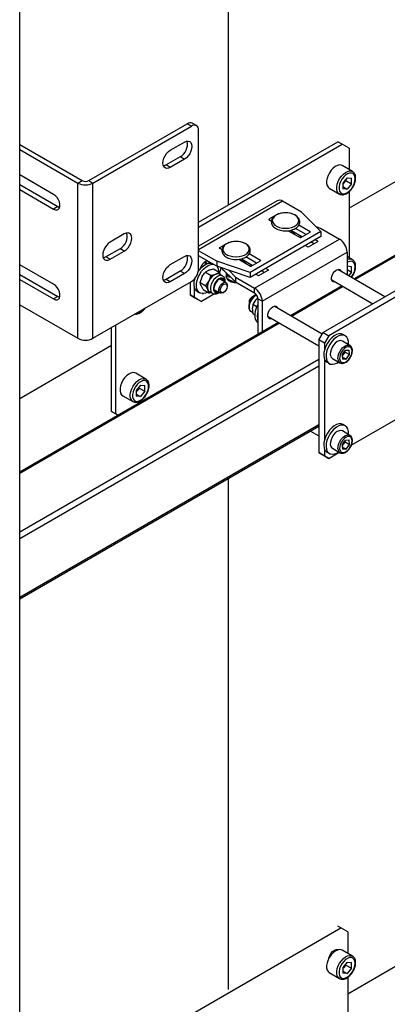
# Model space of a CAD drawing. Units: millimetres. Extents: x 0 to 863, y 0 to 297.
# Drawn here: x 552 to 558, y 121 to 138 of the extents above; entities that cross this region are included whole.
import ezdxf

# ---------------------------------------------------------------- set-up
doc = ezdxf.new("R2010")
doc.units = ezdxf.units.MM

msp = doc.modelspace()

# ---------------------------------------------------------------- linework, layer by layer
at = {"color": 7, "linetype": 'Continuous', "lineweight": 25}
for p, q in [((551.7769, 101.7831), (551.7769, 167.1064)), ((555.2527, 141.9148), (555.2527, 134.7637)), ((568.3931, 141.1315), (557.268, 134.7091)), ((569.0315, 140.2776), (557.3485, 133.5331)), ((569.0649, 140.2743), (557.368, 133.5218)), ((552.9273, 135.1708), (554.5692, 136.1186)), ((554.6399, 136.0778), (554.5692, 136.1186)), ((554.7232, 136.086), (554.6525, 136.1269)), ((552.998, 135.1299), (554.6399, 136.0778)), ((554.7577, 133.6962), (554.7577, 136.0097)), ((551.7769, 135.7712), (552.817, 135.1708)), ((554.2863, 135.6764), (554.522, 135.8124)), ((554.7577, 134.4779), (557.0794, 135.8182)), ((554.7577, 134.3963), (557.1501, 135.7774)), ((557.1501, 135.7774), (557.0794, 135.8182)), ((557.268, 135.7093), (557.1501, 135.7774)), ((551.7769, 135.6895), (552.7462, 135.1299)), ((557.268, 135.7093), (557.268, 135.3539)), ((554.4513, 135.5675), (554.2156, 135.4314)), ((554.522, 135.5266), (554.2863, 135.3906)), ((554.522, 135.5266), (554.4513, 135.5675)), ((554.2863, 135.3906), (554.2156, 135.4314)), ((557.3221, 135.3227), (557.1524, 135.4207)), ((552.3418, 134.9416), (551.7769, 135.2676)), ((552.7462, 135.1299), (552.817, 135.1708)), ((552.7462, 132.5442), (552.7462, 135.1299)), ((552.9273, 135.1708), (552.998, 135.1299)), ((552.998, 132.5442), (552.998, 135.1299)), ((557.2326, 135.2188), (557.1617, 135.1305)), ((557.1617, 135.1305), (557.1617, 135.0359)), ((557.1738, 135.1281), (557.1617, 135.113)), ((557.2093, 135.1723), (557.1738, 135.1281)), ((557.2093, 135.1723), (557.2093, 135.1898)), ((557.2093, 135.1723), (557.3036, 135.1178)), ((557.2326, 135.2188), (557.3036, 135.2124)), ((557.3036, 135.1178), (557.2326, 135.0296)), ((557.3036, 135.1178), (557.3036, 135.2124)), ((551.7769, 135.1043), (552.4125, 134.7374)), ((551.7769, 135.0227), (552.3418, 134.6966)), ((556.9357, 135.0454), (557.1054, 134.9474)), ((557.1617, 135.0705), (557.2326, 135.0296)), ((557.2326, 135.0296), (557.1617, 135.0359)), ((557.268, 134.9881), (557.268, 133.8842)), ((556.0679, 134.8349), (554.7577, 134.0785)), ((556.1583, 134.826), (554.7577, 134.0174)), ((556.4746, 134.6434), (556.1583, 134.826)), ((552.4125, 134.7374), (552.3418, 134.6966)), ((556.0847, 134.618), (555.9292, 134.5282)), ((556.0847, 134.618), (556.0847, 134.6119)), ((556.4746, 134.6434), (556.7966, 134.3214)), ((555.9292, 134.5282), (555.9292, 134.5228)), ((555.9292, 134.5228), (555.9728, 134.4976)), ((556.7966, 134.3214), (555.618, 133.6411)), ((556.2516, 134.3367), (556.4501, 134.2221)), ((556.278, 134.335), (556.2655, 134.3286)), ((556.3073, 134.3045), (556.3073, 134.3478)), ((556.4783, 134.233), (556.3073, 134.3317)), ((556.5491, 134.2738), (556.3728, 134.3756)), ((556.6151, 134.3173), (556.4266, 134.4262)), ((556.4595, 134.2221), (556.6151, 134.3119)), ((556.6151, 134.3173), (556.6151, 134.3119)), ((556.712, 134.406), (556.7885, 134.3805)), ((556.7885, 134.3805), (557.1049, 134.1979)), ((556.7966, 134.3214), (556.7966, 134.2398)), ((553.5203, 134.2815), (553.2846, 134.1454)), ((555.2598, 134.1418), (555.1042, 134.052)), ((555.2598, 134.1418), (555.2598, 134.1357)), ((556.7966, 134.2398), (555.618, 133.5594)), ((555.6906, 133.3814), (557.1049, 134.1979)), ((556.4728, 134.2362), (556.4713, 134.2289)), ((556.5891, 134.0656), (556.7447, 134.1554)), ((556.6787, 134.1173), (556.6316, 134.1445)), ((556.7447, 134.1608), (556.7023, 134.1853)), ((556.7447, 134.1608), (556.7447, 134.1554)), ((553.4496, 134.0365), (553.2139, 133.9005)), ((553.2846, 133.8597), (553.5203, 133.9957)), ((553.5203, 133.9957), (553.4496, 134.0365)), ((555.0604, 133.827), (554.7577, 134.0017)), ((555.1042, 134.052), (555.1042, 134.0466)), ((555.1042, 134.0466), (555.1479, 134.0214)), ((555.8184, 133.1602), (557.2326, 133.9766)), ((556.5373, 134.0901), (556.5797, 134.0656)), ((557.2326, 133.9766), (557.2326, 133.6)), ((553.2846, 133.8597), (553.2139, 133.9005)), ((554.2863, 133.7711), (554.522, 133.9072)), ((555.0604, 133.7453), (554.7577, 133.92)), ((554.8756, 133.8111), (554.8748, 133.8234)), ((554.8756, 133.7757), (554.8756, 133.8111)), ((554.8756, 133.8111), (554.9104, 133.791)), ((555.0604, 133.827), (555.0604, 133.7453)), ((555.618, 133.6411), (555.0604, 133.827)), ((555.4267, 133.8604), (555.6251, 133.7459)), ((555.4531, 133.8588), (555.4406, 133.8524)), ((555.4823, 133.8283), (555.4823, 133.8716)), ((555.6534, 133.7567), (555.4823, 133.8555)), ((555.7241, 133.7976), (555.5478, 133.8993)), ((555.7901, 133.8411), (555.6016, 133.9499)), ((555.6345, 133.7459), (555.7901, 133.8357)), ((555.7901, 133.8411), (555.7901, 133.8357)), ((557.3221, 133.8529), (557.2326, 133.9046)), ((552.3418, 133.4446), (551.7769, 133.7706)), ((554.4513, 133.6622), (554.2156, 133.5261)), ((554.522, 133.6214), (554.4513, 133.6622)), ((554.8705, 133.6461), (554.9649, 133.5916)), ((555.0048, 133.6989), (555.0993, 133.6444)), ((555.618, 133.5594), (555.0604, 133.7453)), ((555.0993, 133.6444), (555.1213, 133.6031)), ((555.1283, 133.7227), (555.1087, 133.6268)), ((555.3743, 133.4824), (555.1369, 133.7198)), ((555.2096, 133.6471), (555.2214, 133.6161)), ((555.3743, 133.564), (555.2594, 133.679)), ((555.618, 133.6411), (555.618, 133.5594)), ((555.6478, 133.7599), (555.6463, 133.7527)), ((555.7642, 133.5894), (555.9197, 133.6792)), ((555.8537, 133.6411), (555.8066, 133.6683)), ((555.9197, 133.6846), (555.8773, 133.7091)), ((555.9197, 133.6846), (555.9197, 133.6792)), ((557.0557, 133.6818), (557.0559, 133.6819)), ((557.8629, 133.2361), (557.0757, 133.6905)), ((557.2326, 133.749), (557.3036, 133.7427)), ((557.2326, 133.689), (557.3036, 133.6481)), ((557.3036, 133.6481), (557.2547, 133.5872)), ((557.3036, 133.6481), (557.3036, 133.7427)), ((551.7769, 133.6073), (552.4125, 133.2404)), ((551.7769, 133.5257), (552.3418, 133.1996)), ((552.998, 132.5442), (554.6399, 133.4921)), ((554.2863, 133.4853), (554.2156, 133.5261)), ((554.522, 133.6214), (554.2863, 133.4853)), ((554.6163, 133.4785), (554.6163, 133.2668)), ((554.687, 133.5307), (554.687, 133.4975)), ((554.7847, 133.4746), (554.8171, 133.5664)), ((554.7847, 133.4746), (554.8792, 133.42)), ((554.8792, 133.42), (554.9326, 133.4997)), ((555.1561, 133.583), (555.1074, 133.6112)), ((555.2142, 133.4725), (555.1228, 133.5253)), ((555.2157, 133.6311), (555.2157, 133.5848)), ((555.2157, 133.5848), (555.2157, 133.5871)), ((555.2463, 133.6105), (555.2463, 133.5746)), ((555.2463, 133.5746), (555.2964, 133.5603)), ((555.3743, 133.564), (555.3743, 133.4824)), ((555.3743, 133.564), (555.6906, 133.3814)), ((555.3743, 133.4824), (555.6906, 133.2998)), ((555.7123, 133.6139), (555.7548, 133.5894)), ((556.9756, 133.5174), (557.6629, 133.1207)), ((554.687, 133.4007), (554.687, 133.2259)), ((554.7375, 133.3243), (554.7753, 133.3025)), ((554.8334, 133.3559), (554.7985, 133.4213)), ((554.8334, 133.3559), (554.9278, 133.3014)), ((554.9278, 133.3014), (554.914, 133.3546)), ((554.9407, 133.3225), (554.9895, 133.2944)), ((555.0228, 133.3521), (555.1142, 133.2993)), ((555.0824, 133.3095), (555.0904, 133.3131)), ((555.1642, 133.3043), (555.1773, 133.3118)), ((555.2349, 133.4116), (555.2349, 133.4267)), ((555.6906, 133.2998), (555.6906, 133.3814)), ((557.1485, 133.4176), (556.2878, 132.9208)), ((557.168, 133.4064), (556.3073, 132.9095)), ((558.1047, 133.3757), (556.8319, 132.6409)), ((558.199, 133.3213), (556.9262, 132.5865)), ((552.4125, 133.2404), (552.3418, 133.1996)), ((554.6163, 133.2668), (554.687, 133.2259)), ((554.7342, 133.1987), (554.6163, 133.2668)), ((554.687, 133.2259), (554.8049, 133.1579)), ((554.8049, 133.1579), (554.7342, 133.1987)), ((555.0243, 133.2845), (554.8049, 133.1579)), ((555.6688, 133.2443), (555.6557, 133.2368)), ((555.745, 133.219), (555.7123, 133.1874)), ((555.8184, 133.1602), (555.7477, 133.201)), ((555.7477, 133.201), (555.7477, 132.609)), ((555.8184, 133.1602), (555.8184, 132.6498)), ((551.7769, 133.1038), (552.7462, 132.5442)), ((555.5981, 133.1369), (555.5981, 133.1218)), ((555.6392, 132.9873), (555.6602, 132.9752)), ((555.7309, 133.0694), (555.6639, 133.108)), ((555.9951, 133.0695), (555.9953, 133.0696)), ((556.8171, 132.6152), (556.0151, 133.0782)), ((555.6982, 132.9311), (555.6639, 132.9508)), ((555.915, 132.9051), (556.7612, 132.4166)), ((556.0878, 132.8053), (551.7769, 130.3167)), ((556.1073, 132.7941), (551.7769, 130.2942)), ((553.3082, 131.3276), (553.3082, 132.7233)), ((553.3789, 131.2868), (553.3789, 132.7641)), ((556.7612, 132.5185), (556.8319, 132.6409)), ((556.8555, 132.464), (556.7612, 132.5185)), ((556.7612, 132.5185), (556.7612, 130.6404)), ((556.8319, 132.6409), (556.9262, 132.5865)), ((556.9262, 132.5865), (556.8555, 132.464)), ((557.2806, 132.4247), (557.1533, 132.4981)), ((557.2033, 132.5847), (557.1656, 132.6065)), ((553.3082, 132.4231), (551.7769, 131.5392)), ((556.8555, 132.464), (556.8555, 132.3493)), ((557.1495, 132.2699), (557.2056, 132.3474)), ((557.2025, 132.3152), (557.2006, 132.3405)), ((557.2056, 132.3474), (557.2674, 132.3496)), ((557.2732, 132.2744), (557.2674, 132.3496)), ((556.7612, 132.1918), (551.7769, 129.3145)), ((556.8555, 132.1977), (556.8555, 130.8523)), ((556.9866, 132.2094), (557.1139, 132.136)), ((557.1495, 132.2699), (557.1554, 132.1947)), ((557.1515, 132.2446), (557.1745, 132.2765)), ((557.1523, 132.2344), (557.2172, 132.1969)), ((557.2172, 132.1969), (557.1554, 132.1947)), ((557.1745, 132.2765), (557.2025, 132.3152)), ((557.2025, 132.3152), (557.2732, 132.2744)), ((557.2172, 132.1969), (557.2732, 132.2744)), ((556.7612, 132.083), (551.7769, 129.2056)), ((556.8989, 132.1446), (556.9366, 132.1228)), ((553.8808, 131.8663), (553.7111, 131.9643)), ((553.7914, 131.7624), (553.7204, 131.6742)), ((553.7204, 131.6742), (553.7204, 131.5796)), ((553.7325, 131.6718), (553.7204, 131.6567)), ((553.768, 131.7159), (553.7325, 131.6718)), ((553.768, 131.7159), (553.768, 131.7334)), ((553.768, 131.7159), (553.8623, 131.6615)), ((553.7914, 131.7624), (553.8623, 131.7561)), ((553.8623, 131.6615), (553.8623, 131.7561)), ((553.4945, 131.589), (553.6642, 131.4911)), ((553.7204, 131.6142), (553.7914, 131.5732)), ((553.7914, 131.5732), (553.7204, 131.5796)), ((553.8623, 131.6615), (553.7914, 131.5732)), ((553.3082, 131.3276), (553.3789, 131.2868)), ((553.4181, 131.2641), (553.3082, 131.3276)), ((553.3789, 131.2868), (553.4181, 131.2641)), ((557.3026, 130.7624), (558.162, 131.2586)), ((556.7612, 131.1031), (551.7769, 128.2258)), ((551.7769, 128.2032), (556.7612, 131.0806)), ((557.2033, 131.0877), (557.1656, 131.1095)), ((556.6218, 131.0001), (556.7612, 130.9196)), ((557.1495, 130.7729), (557.2056, 130.8504)), ((557.2806, 130.9277), (557.1533, 131.0011)), ((557.2056, 130.8504), (557.2674, 130.8526)), ((557.2732, 130.7774), (557.2674, 130.8526)), ((556.8555, 130.7007), (556.8555, 130.586)), ((556.9866, 130.7125), (557.1139, 130.639)), ((557.1495, 130.7729), (557.1554, 130.6977)), ((557.1515, 130.7476), (557.1745, 130.7795)), ((557.1523, 130.7374), (557.2172, 130.6999)), ((557.2172, 130.6999), (557.1554, 130.6977)), ((557.1745, 130.7795), (557.2025, 130.8182)), ((557.2025, 130.8182), (557.2006, 130.8435)), ((557.2025, 130.8182), (557.2732, 130.7774)), ((557.2172, 130.6999), (557.2732, 130.7774)), ((556.7612, 130.6404), (556.8555, 130.586)), ((556.8319, 130.5996), (556.7612, 130.6404)), ((556.9262, 130.5452), (556.8319, 130.5996)), ((556.8555, 130.586), (556.9262, 130.5452)), ((556.8989, 130.6476), (556.9366, 130.6259)), ((556.9262, 130.5452), (557.1013, 130.6463)), ((555.2527, 130.2097), (555.2527, 121.699)), ((557.2444, 121.6308), (568.3931, 128.0668)), ((553.4732, 120.6173), (557.1265, 122.7263)), ((557.1265, 122.7263), (557.0794, 122.7536)), ((557.2444, 122.6583), (557.1265, 122.7263)), ((557.2444, 122.6583), (557.2444, 122.3029)), ((557.3221, 122.2581), (557.1524, 122.356)), ((557.2326, 122.1541), (557.1617, 122.0659)), ((557.2326, 122.1541), (557.3036, 122.1478)), ((557.1617, 122.0659), (557.1617, 121.9713)), ((557.1738, 122.0635), (557.1617, 122.0484)), ((557.1617, 122.0059), (557.2326, 121.9649)), ((557.2093, 122.1076), (557.1738, 122.0635)), ((557.2093, 122.1076), (557.2093, 122.1251)), ((557.2093, 122.1076), (557.3036, 122.0532)), ((557.3036, 122.0532), (557.2326, 121.9649)), ((557.3036, 122.0532), (557.3036, 122.1478)), ((556.9357, 121.9807), (557.1054, 121.8828)), ((557.2326, 121.9649), (557.1617, 121.9713)), ((557.2444, 121.904), (557.2444, 120.8331))]:
    msp.add_line(p, q, dxfattribs=at)
at = {"color": 7, "linetype": 'Continuous', "lineweight": 25, "flags": 128}
for points in [[(554.522, 135.8124), (554.5541, 135.8261), (554.5839, 135.829), (554.6095, 135.8211), (554.6292, 135.8028), (554.6416, 135.7755), (554.6458, 135.741), (554.6416, 135.7016), (554.6292, 135.66), (554.6095, 135.619), (554.5839, 135.5815), (554.5541, 135.55), (554.522, 135.5266)], [(554.2863, 135.3906), (554.2543, 135.377), (554.2245, 135.374), (554.1988, 135.3819), (554.1792, 135.4002), (554.1668, 135.4275), (554.1626, 135.462), (554.1668, 135.5015), (554.1792, 135.5431), (554.1988, 135.584), (554.2245, 135.6215), (554.2543, 135.653), (554.2863, 135.6764)], [(554.2156, 135.4314), (554.1836, 135.4178), (554.1709, 135.4152)], [(557.1524, 135.4207), (557.1355, 135.4278), (557.1047, 135.4305), (557.0706, 135.4226), (557.0351, 135.4045), (557.0001, 135.3772), (556.9674, 135.342), (556.9389, 135.301), (556.916, 135.2564), (556.9001, 135.2104), (556.8919, 135.1657), (556.8919, 135.1246), (556.9001, 135.0894), (556.916, 135.0619), (556.9357, 135.0454)], [(557.1048, 134.9478), (557.0857, 134.964), (557.0698, 134.9914), (557.0616, 135.0267), (557.0616, 135.0678), (557.0698, 135.1125), (557.0857, 135.1584), (557.1086, 135.2031), (557.1371, 135.2441), (557.1698, 135.2792), (557.2048, 135.3065), (557.2404, 135.3247), (557.2744, 135.3325), (557.3052, 135.3298), (557.3228, 135.3223)], [(557.367, 135.2017), (557.3627, 135.2379), (557.3503, 135.2669), (557.3305, 135.2869), (557.3046, 135.2967), (557.2741, 135.2957), (557.241, 135.2839), (557.2074, 135.262), (557.1754, 135.2315), (557.147, 135.1943), (557.1239, 135.1526), (557.1077, 135.1092), (557.0993, 135.0667), (557.0993, 135.0278), (557.1077, 134.995), (557.1239, 134.9702), (557.147, 134.9552), (557.1754, 134.9508), (557.2074, 134.9573), (557.241, 134.9742), (557.2741, 135.0006), (557.3046, 135.0347), (557.3305, 135.0745), (557.3503, 135.1174), (557.3627, 135.1607), (557.367, 135.2017)], [(557.1617, 135.1147), (557.1655, 135.1186), (557.1738, 135.1281)], [(552.3418, 134.6966), (552.3717, 134.6843), (552.3991, 134.6829), (552.4219, 134.6926), (552.4383, 134.7125), (552.4468, 134.741), (552.4468, 134.7759), (552.4383, 134.8143), (552.4219, 134.853), (552.3991, 134.889), (552.3717, 134.9193), (552.3418, 134.9416)], [(552.4125, 134.7374), (552.4424, 134.7251), (552.4433, 134.7249)], [(556.2073, 134.3778), (556.2583, 134.3812), (556.3066, 134.3914), (556.3495, 134.4077), (556.3848, 134.4293), (556.4105, 134.4549), (556.4252, 134.4833), (556.4282, 134.513), (556.4193, 134.5422), (556.3989, 134.5694), (556.3682, 134.5932), (556.3289, 134.6122), (556.283, 134.6256), (556.233, 134.6324), (556.1816, 134.6324), (556.1316, 134.6256), (556.0857, 134.6122), (556.0464, 134.5932), (556.0157, 134.5694), (555.9953, 134.5422), (555.9864, 134.513), (555.9894, 134.4833), (556.0041, 134.4549), (556.0298, 134.4293), (556.0651, 134.4077), (556.108, 134.3914), (556.1563, 134.3812), (556.2073, 134.3778)], [(553.5203, 133.9957), (553.5523, 134.0191), (553.5822, 134.0506), (553.6078, 134.0881), (553.6275, 134.129), (553.6398, 134.1706), (553.644, 134.2101), (553.6398, 134.2446), (553.6275, 134.2719), (553.6078, 134.2902), (553.5822, 134.2981), (553.5523, 134.2951), (553.5203, 134.2815)], [(553.2846, 134.1454), (553.2526, 134.1221), (553.2227, 134.0906), (553.1971, 134.0531), (553.1774, 134.0121), (553.1651, 133.9705), (553.1609, 133.9311), (553.1651, 133.8966), (553.1774, 133.8692), (553.1971, 133.851), (553.2227, 133.8431), (553.2526, 133.846), (553.2846, 133.8597)], [(555.3823, 133.9016), (555.4334, 133.905), (555.4816, 133.9151), (555.5246, 133.9314), (555.5598, 133.953), (555.5855, 133.9787), (555.6002, 134.0071), (555.6032, 134.0367), (555.5943, 134.0659), (555.574, 134.0932), (555.5433, 134.1169), (555.5039, 134.136), (555.458, 134.1493), (555.408, 134.1562), (555.3567, 134.1562), (555.3067, 134.1493), (555.2608, 134.136), (555.2214, 134.1169), (555.1907, 134.0932), (555.1704, 134.0659), (555.1615, 134.0367), (555.1644, 134.0071), (555.1792, 133.9787), (555.2049, 133.953), (555.2401, 133.9314), (555.283, 133.9151), (555.3313, 133.905), (555.3823, 133.9016)], [(556.4594, 134.2439), (556.4465, 134.2261), (556.4454, 134.2248)], [(553.2139, 133.9005), (553.1819, 133.8869), (553.1692, 133.8843)], [(554.522, 133.9072), (554.5541, 133.9208), (554.5839, 133.9237), (554.6095, 133.9158), (554.6292, 133.8976), (554.6416, 133.8703), (554.6458, 133.8357), (554.6416, 133.7963), (554.6292, 133.7547), (554.6095, 133.7137), (554.5839, 133.6762), (554.5541, 133.6447), (554.522, 133.6214)], [(554.7536, 133.6581), (554.7714, 133.6828), (554.8081, 133.7244), (554.8478, 133.7581), (554.8886, 133.7823), (554.9285, 133.7959), (554.9658, 133.7982), (554.9694, 133.7978)], [(554.9421, 133.798), (554.9413, 133.8), (554.927, 133.8204), (554.905, 133.829), (554.8781, 133.8247), (554.8495, 133.8082), (554.8226, 133.7813), (554.8006, 133.7474), (554.7863, 133.7105), (554.7834, 133.6977)], [(557.367, 133.732), (557.3627, 133.7681), (557.3503, 133.7971), (557.3305, 133.8171), (557.3046, 133.827), (557.2741, 133.8259), (557.241, 133.8141), (557.2326, 133.8095)], [(554.2863, 133.4853), (554.2543, 133.4717), (554.2245, 133.4687), (554.1988, 133.4767), (554.1792, 133.4949), (554.1668, 133.5222), (554.1626, 133.5568), (554.1668, 133.5962), (554.1792, 133.6378), (554.1988, 133.6787), (554.2245, 133.7162), (554.2543, 133.7477), (554.2863, 133.7711)], [(554.9057, 133.3141), (554.8707, 133.2983), (554.8319, 133.2903), (554.7966, 133.2936), (554.7666, 133.3082), (554.7433, 133.3333), (554.7276, 133.3678), (554.7205, 133.41), (554.7221, 133.458), (554.7324, 133.5095), (554.751, 133.5621), (554.777, 133.6134), (554.8091, 133.661), (554.8458, 133.7026), (554.8855, 133.7363), (554.9263, 133.7605), (554.9662, 133.7741), (555.0035, 133.7764), (555.0072, 133.776)], [(555.6344, 133.7677), (555.6215, 133.7499), (555.6204, 133.7486)], [(557.0359, 133.4826), (557.0275, 133.4807), (557.0027, 133.4829), (556.9843, 133.4976), (556.9745, 133.5231), (556.9745, 133.5561), (556.9843, 133.5929), (557.0027, 133.6289), (557.0275, 133.6597), (557.0557, 133.6818)], [(557.0559, 133.6819), (557.0842, 133.6924), (557.109, 133.6902), (557.1274, 133.6755), (557.136, 133.6557)], [(554.2156, 133.5261), (554.1836, 133.5125), (554.1709, 133.51)], [(554.7375, 133.3243), (554.7289, 133.33), (554.7056, 133.3551), (554.6899, 133.3896), (554.6827, 133.4318), (554.6844, 133.4798), (554.6947, 133.5313), (554.6985, 133.5439)], [(555.1562, 133.583), (555.1362, 133.59), (555.107, 133.5887), (555.0753, 133.5762), (555.0434, 133.5535), (555.0137, 133.5224), (554.9884, 133.485), (554.9693, 133.4442), (554.9579, 133.4029), (554.9551, 133.3644), (554.9609, 133.3313), (554.9751, 133.3062), (554.9885, 133.2949)], [(555.1904, 133.4863), (555.1845, 133.5136), (555.1707, 133.5337), (555.1505, 133.5441), (555.1255, 133.5439), (555.0979, 133.533), (555.0703, 133.5126), (555.0451, 133.4843), (555.0245, 133.4507), (555.0104, 133.4148), (555.004, 133.3798), (555.0058, 133.3488), (555.0158, 133.3245), (555.033, 133.3091), (555.0559, 133.3039), (555.0824, 133.3095), (555.0824, 133.3095)], [(555.1794, 133.4926), (555.1786, 133.4962), (555.1673, 133.5189), (555.1484, 133.5313), (555.1239, 133.5322), (555.0965, 133.5215), (555.0692, 133.5002), (555.045, 133.4708), (555.0263, 133.4363), (555.0154, 133.4006), (555.0133, 133.3675), (555.0203, 133.3406), (555.0356, 133.3228), (555.0576, 133.316), (555.0794, 133.3194)], [(555.1551, 133.5067), (555.1542, 133.5103), (555.1432, 133.5326)], [(555.1439, 133.4524), (555.1683, 133.4698), (555.1922, 133.4771), (555.2127, 133.4733), (555.2274, 133.4591), (555.2344, 133.436), (555.2349, 133.4267)], [(555.3678, 133.4889), (555.354, 133.49), (555.3108, 133.4979), (555.2728, 133.5123), (555.243, 133.532), (555.2235, 133.5557), (555.2158, 133.5815), (555.2157, 133.5848)], [(552.3418, 133.1996), (552.3717, 133.1873), (552.3991, 133.1859), (552.4219, 133.1956), (552.4383, 133.2155), (552.4468, 133.244), (552.4468, 133.2789), (552.4383, 133.3173), (552.4219, 133.356), (552.3991, 133.392), (552.3717, 133.4224), (552.3418, 133.4446)], [(555.0267, 133.3307), (555.0333, 133.3301), (555.0551, 133.3334)], [(555.1642, 133.3043), (555.1601, 133.302), (555.1362, 133.2948), (555.1157, 133.2985), (555.101, 133.3128), (555.094, 133.3359), (555.0954, 133.365), (555.1051, 133.3967), (555.122, 133.427), (555.1439, 133.4524)], [(555.1607, 133.4326), (555.1831, 133.448), (555.2046, 133.4528), (555.222, 133.4462), (555.2325, 133.4293), (555.2346, 133.4047), (555.228, 133.3761), (555.2137, 133.3478), (555.1938, 133.3242), (555.1714, 133.3088), (555.1499, 133.304), (555.1326, 133.3105), (555.1221, 133.3274), (555.1199, 133.352), (555.1265, 133.3807), (555.1409, 133.409), (555.1607, 133.4326)], [(552.4125, 133.2404), (552.4424, 133.2281), (552.4433, 133.2279)], [(554.8191, 133.2902), (554.8226, 133.2897), (554.8398, 133.291)], [(555.6392, 132.9873), (555.6311, 132.993), (555.6144, 133.015), (555.6058, 133.0457), (555.6058, 133.0828), (555.6144, 133.1235), (555.6311, 133.1648), (555.6546, 133.2036), (555.6831, 133.2371), (555.7145, 133.2628), (555.7238, 133.2684)], [(555.7477, 132.8095), (555.7266, 132.8294), (555.709, 132.8617), (555.6996, 132.9021), (555.699, 132.9488), (555.7072, 132.9997), (555.7238, 133.0523), (555.7477, 133.1036)], [(555.9753, 132.8703), (555.9668, 132.8684), (555.942, 132.8706), (555.9236, 132.8853), (555.9138, 132.9108), (555.9138, 132.9438), (555.9236, 132.9806), (555.942, 133.0166), (555.9668, 133.0474), (555.9951, 133.0695)], [(555.9953, 133.0696), (556.0235, 133.0801), (556.0483, 133.0779), (556.0667, 133.0632), (556.0754, 133.0434)], [(557.1656, 132.6065), (557.1652, 132.6067), (557.1333, 132.6177), (557.0968, 132.6174), (557.0572, 132.6058), (557.0164, 132.5834), (556.9764, 132.5513), (556.939, 132.5109), (556.9059, 132.4643), (556.8788, 132.4135), (556.8588, 132.3609), (556.847, 132.309), (556.8438, 132.2602), (556.8494, 132.2168), (556.8636, 132.1809), (556.8856, 132.154), (556.8989, 132.1446)], [(557.2573, 132.4373), (557.258, 132.4453), (557.2567, 132.4916), (557.2468, 132.5316), (557.2285, 132.5632), (557.2029, 132.585), (557.171, 132.596), (557.1345, 132.5956), (557.0949, 132.584), (557.0541, 132.5616), (557.0141, 132.5295), (556.9767, 132.4892), (556.9436, 132.4425), (556.9165, 132.3917), (556.8965, 132.3391), (556.8847, 132.2872), (556.8815, 132.2384), (556.8871, 132.1951), (556.9013, 132.1591), (556.9234, 132.1322), (556.9523, 132.1157), (556.9523, 132.1157)], [(557.1533, 132.4981), (557.1295, 132.5056), (557.0998, 132.5027), (557.068, 132.4887), (557.0363, 132.4647), (557.007, 132.4325), (556.9825, 132.3945), (556.9644, 132.3534), (556.9542, 132.3124), (556.9525, 132.2744)], [(557.0798, 132.2009), (557.0815, 132.2389), (557.0917, 132.2799), (557.1098, 132.321), (557.1343, 132.359), (557.1635, 132.3913), (557.1953, 132.4152), (557.2271, 132.4292), (557.2568, 132.4321), (557.2804, 132.4248)], [(557.1081, 132.2023), (557.1147, 132.1729), (557.1292, 132.1516), (557.1504, 132.1401), (557.1765, 132.1392), (557.2054, 132.1491), (557.2348, 132.169), (557.2624, 132.1973), (557.2857, 132.2316), (557.3031, 132.2692), (557.313, 132.307), (557.3147, 132.342), (557.3081, 132.3714), (557.2935, 132.3927), (557.2724, 132.4042), (557.2463, 132.4051), (557.2174, 132.3952), (557.1879, 132.3753), (557.1604, 132.347), (557.1371, 132.3127), (557.1197, 132.2751), (557.1098, 132.2373), (557.1081, 132.2023)], [(553.7111, 131.9643), (553.6943, 131.9714), (553.6635, 131.9741), (553.6294, 131.9663), (553.5939, 131.9481), (553.5589, 131.9208), (553.5262, 131.8857), (553.4977, 131.8447), (553.4748, 131.8), (553.4588, 131.7541), (553.4506, 131.7094), (553.4506, 131.6683), (553.4588, 131.633), (553.4748, 131.6056), (553.4945, 131.589)], [(553.6636, 131.4914), (553.6445, 131.5076), (553.6285, 131.5351), (553.6203, 131.5703), (553.6203, 131.6114), (553.6285, 131.6561), (553.6445, 131.702), (553.6674, 131.7467), (553.6959, 131.7877), (553.7286, 131.8228), (553.7636, 131.8502), (553.7991, 131.8683), (553.8332, 131.8762), (553.864, 131.8734), (553.8816, 131.8659)], [(553.9257, 131.7454), (553.9215, 131.7815), (553.9091, 131.8105), (553.8893, 131.8306), (553.8633, 131.8404), (553.8329, 131.8393), (553.7998, 131.8275), (553.7662, 131.8057), (553.7342, 131.7752), (553.7057, 131.7379), (553.6827, 131.6963), (553.6664, 131.6528), (553.6581, 131.6103), (553.6581, 131.5714), (553.6664, 131.5386), (553.6827, 131.5139), (553.7057, 131.4988), (553.7342, 131.4944), (553.7662, 131.5009), (553.7998, 131.5178), (553.8329, 131.5442), (553.8633, 131.5784), (553.8893, 131.6181), (553.9091, 131.661), (553.9215, 131.7044), (553.9257, 131.7454)], [(553.7204, 131.6583), (553.7242, 131.6622), (553.7325, 131.6718)], [(557.1656, 131.1095), (557.1652, 131.1097), (557.1333, 131.1207), (557.0968, 131.1204), (557.0572, 131.1088), (557.0164, 131.0864), (556.9764, 131.0543), (556.939, 131.0139), (556.9059, 130.9673), (556.8788, 130.9165), (556.8588, 130.8639), (556.847, 130.812), (556.8438, 130.7632), (556.8494, 130.7198), (556.8636, 130.6839), (556.8856, 130.657), (556.8989, 130.6476)], [(557.2574, 130.9411), (557.258, 130.9483), (557.2567, 130.9947), (557.2468, 131.0346), (557.2285, 131.0662), (557.2029, 131.088), (557.171, 131.099), (557.1345, 131.0986), (557.0949, 131.087), (557.0541, 131.0646), (557.0141, 131.0325), (556.9767, 130.9922), (556.9436, 130.9455), (556.9165, 130.8947), (556.8965, 130.8421), (556.8847, 130.7902), (556.8815, 130.7414), (556.8871, 130.6981), (556.9013, 130.6621), (556.9234, 130.6352), (556.9523, 130.6187), (556.9523, 130.6187)], [(557.1533, 131.0011), (557.1295, 131.0086), (557.0998, 131.0057), (557.068, 130.9917), (557.0363, 130.9677), (557.007, 130.9355), (556.9825, 130.8975), (556.9644, 130.8564), (556.9542, 130.8154), (556.9525, 130.7774)], [(557.0798, 130.7039), (557.0815, 130.7419), (557.0917, 130.7829), (557.1098, 130.824), (557.1343, 130.8621), (557.1635, 130.8943), (557.1953, 130.9182), (557.2271, 130.9322), (557.2568, 130.9351), (557.2804, 130.9278)], [(557.1081, 130.7053), (557.1147, 130.676), (557.1292, 130.6546), (557.1504, 130.6431), (557.1765, 130.6422), (557.2054, 130.6522), (557.2348, 130.672), (557.2624, 130.7003), (557.2857, 130.7346), (557.3031, 130.7722), (557.313, 130.81), (557.3147, 130.845), (557.3081, 130.8744), (557.2935, 130.8957), (557.2724, 130.9072), (557.2463, 130.9081), (557.2174, 130.8982), (557.1879, 130.8783), (557.1604, 130.85), (557.1371, 130.8157), (557.1197, 130.7782), (557.1098, 130.7403), (557.1081, 130.7053)], [(557.1524, 122.356), (557.1355, 122.3631), (557.1047, 122.3659), (557.0706, 122.358), (557.0351, 122.3399), (557.0001, 122.3125), (556.9674, 122.2774), (556.9389, 122.2364), (556.916, 122.1917), (556.9001, 122.1458), (556.8919, 122.1011), (556.8919, 122.06), (556.9001, 122.0248), (556.916, 121.9973), (556.9357, 121.9807)], [(556.9262, 122.2134), (556.9286, 122.2247), (556.9423, 122.2637), (556.9637, 122.3007), (556.9906, 122.3321), (557.0205, 122.3548), (557.0503, 122.3666), (557.0773, 122.3663), (557.0864, 122.3629)], [(557.0218, 122.3306), (557.0078, 122.3304), (556.9804, 122.3218)], [(557.1048, 121.8831), (557.0857, 121.8993), (557.0698, 121.9268), (557.0616, 121.962), (557.0616, 122.0031), (557.0698, 122.0478), (557.0857, 122.0937), (557.1086, 122.1384), (557.1371, 122.1794), (557.1698, 122.2145), (557.2048, 122.2419), (557.2404, 122.26), (557.2744, 122.2679), (557.3052, 122.2651), (557.3228, 122.2576)], [(557.367, 122.1371), (557.3627, 122.1732), (557.3503, 122.2022), (557.3305, 122.2223), (557.3046, 122.2321), (557.2741, 122.231), (557.241, 122.2192), (557.2074, 122.1974), (557.1754, 122.1669), (557.147, 122.1296), (557.1239, 122.088), (557.1077, 122.0445), (557.0993, 122.002), (557.0993, 121.9631), (557.1077, 121.9303), (557.1239, 121.9056), (557.147, 121.8905), (557.1754, 121.8861), (557.2074, 121.8926), (557.241, 121.9096), (557.2741, 121.9359), (557.3046, 121.9701), (557.3305, 122.0099), (557.3503, 122.0528), (557.3627, 122.0961), (557.367, 122.1371)], [(557.1617, 122.0501), (557.1655, 122.0539), (557.1738, 122.0635)]]:
    msp.add_lwpolyline(points, dxfattribs=at)
at = {"color": 7, "linetype": 'Continuous', "lineweight": 25}
for centre, radius, start, end in [((554.618, 136.0505), 0.0838, 65.69288, 125.61758), ((554.6859, 136.0214), 0.0728, 350.78596, 129.20329), ((554.3307, 135.7768), 0.2416, 299.94896, 12.37003), ((552.8721, 135.3729), 0.2736, 242.60967, 297.39033), ((552.8721, 135.2772), 0.1199, 242.60967, 297.39033), ((557.0416, 135.2344), 0.1696, 321.20822, 341.9111), ((556.1054, 134.7521), 0.0909, 54.38242, 114.30712), ((556.0895, 134.6089), 0.0102, 62.60967, 117.39033), ((555.9302, 134.5255), 0.00291, 110.78342, 249.21658), ((553.329, 134.2459), 0.2416, 299.94896, 12.37003), ((556.265, 134.224), 0.1005, 34.70452, 65.11867), ((556.3059, 134.2942), 0.0514, 340.80917, 10.23259), ((556.614, 134.3146), 0.00291, 290.78342, 69.21658), ((555.2645, 134.1327), 0.0102, 62.60967, 117.39033), ((556.4548, 134.2312), 0.0102, 242.60967, 297.39033), ((556.7437, 134.1581), 0.00291, 290.78342, 69.21658), ((556.9552, 133.964), 0.2776, 2.60548, 57.39452), ((555.1052, 134.0493), 0.00291, 110.78342, 249.21658), ((556.5844, 134.0747), 0.0102, 242.60967, 297.39033), ((554.3307, 133.8716), 0.2416, 299.94896, 12.37003), ((555.4401, 133.7478), 0.1005, 34.70452, 65.11867), ((555.481, 133.818), 0.0514, 340.80917, 10.23259), ((555.7891, 133.8384), 0.00291, 290.78342, 69.21658), ((557.2785, 133.7615), 0.1012, 64.00799, 116.94682), ((554.5019, 133.7079), 0.2561, 302.60548, 357.39452), ((554.9414, 133.6508), 0.1558, 358.10227, 36.31158), ((555.2791, 133.8226), 0.1786, 214.49228, 239.0506), ((555.6298, 133.7549), 0.0102, 242.60967, 297.39033), ((555.9187, 133.6819), 0.00291, 290.78342, 69.21658), ((557.0754, 133.7456), 0.2919, 320.64456, 357.33221), ((555.0938, 133.4054), 0.1868, 149.67271, 195.76157), ((555.142, 133.4043), 0.2302, 115.58733, 155.50984), ((555.0742, 133.5443), 0.0746, 63.59186, 115.06668), ((555.7595, 133.5985), 0.0102, 242.60967, 297.39033), ((554.9732, 133.3766), 0.0631, 200.40548, 239.08679), ((555.541, 133.1476), 0.2776, 2.60548, 57.39452), ((555.7206, 133.1328), 0.1225, 121.94057, 178.06481), ((555.7479, 133.1174), 0.1495, 121.91705, 180.91008), ((555.6238, 133.1954), 0.124, 2.60548, 57.39452), ((553.714, 133.1362), 0.1722, 273.87741, 326.11722), ((555.9862, 132.913), 0.2502, 162.37348, 197.62652), ((552.8721, 132.7872), 0.2736, 242.60967, 297.39033), ((557.0711, 132.3539), 0.1292, 323.16066, 353.32807), ((557.0289, 132.2731), 0.0764, 178.97621, 236.40847), ((557.1559, 132.1995), 0.0761, 178.91392, 237.17893), ((557.0755, 132.3468), 0.1215, 308.41161, 324.61242), ((556.987, 132.2744), 0.1624, 257.64052, 309.66535), ((553.6003, 131.778), 0.1696, 321.20822, 341.9111), ((557.0289, 130.7761), 0.0764, 178.97621, 236.40847), ((557.1559, 130.7025), 0.0761, 178.91392, 237.17893), ((557.0755, 130.8498), 0.1215, 308.41161, 324.61242), ((557.0711, 130.8569), 0.1292, 323.16066, 353.32807), ((556.987, 130.7774), 0.1624, 257.64052, 309.66535), ((557.0416, 122.1698), 0.1696, 321.20822, 341.9111)]:
    msp.add_arc(centre, radius, start, end, dxfattribs=at)
for points, knots in [([(557.3748, 135.2126), (557.3745, 135.2198), (557.3738, 135.2408), (557.3665, 135.2709), (557.3503, 135.2991), (557.3351, 135.3162), (557.3243, 135.3207), (557.3226, 135.3215)], [0, 0, 0, 0, 0.1543712, 0.4467493, 0.7039288, 0.9519007, 1, 1, 1, 1]), ([(557.1053, 134.9491), (557.1097, 134.9462), (557.1228, 134.9376), (557.1494, 134.9338), (557.1822, 134.9369), (557.2165, 134.9497), (557.251, 134.9713), (557.2843, 135.0011), (557.3142, 135.0375), (557.3395, 135.0785), (557.3588, 135.1221), (557.371, 135.1656), (557.3746, 135.1957), (557.3747, 135.2107), (557.3748, 135.2126)], [0, 0, 0, 0, 0.0454443, 0.133063, 0.2212793, 0.3134945, 0.409308, 0.5063402, 0.6031507, 0.6997417, 0.7964165, 0.8934642, 0.9860348, 1, 1, 1, 1]), ([(556.2, 134.6325), (556.1908, 134.6324), (556.165, 134.6323), (556.1236, 134.6249), (556.0782, 134.6112), (556.0383, 134.5911), (556.0067, 134.5664), (555.9846, 134.5382), (555.9717, 134.5072), (555.9692, 134.4744), (555.9776, 134.4421), (555.9954, 134.4129), (556.0218, 134.3872), (556.0566, 134.3653), (556.0985, 134.3483), (556.1447, 134.3375), (556.1818, 134.3336), (556.2024, 134.3334), (556.2073, 134.3333)], [0, 0, 0, 0, 0.0383745, 0.10839953, 0.17880102, 0.24987424, 0.32175746, 0.38594691, 0.44727582, 0.51283371, 0.57597399, 0.63899058, 0.70447994, 0.7729775, 0.84306359, 0.91322227, 0.97954175, 1, 1, 1, 1]), ([(556.2073, 134.3333), (556.2161, 134.3335), (556.2416, 134.334), (556.283, 134.3399), (556.329, 134.3527), (556.3701, 134.3718), (556.4041, 134.3965), (556.4283, 134.4253), (556.4423, 134.4573), (556.4456, 134.4902), (556.4378, 134.5227), (556.4206, 134.552), (556.3947, 134.578), (556.3604, 134.6001), (556.3189, 134.6175), (556.2722, 134.6287), (556.2316, 134.6338), (556.2075, 134.6328), (556.2, 134.6325)], [0, 0, 0, 0, 0.0363032, 0.1047864, 0.1736844, 0.2431956, 0.3135049, 0.3839557, 0.4442055, 0.5086789, 0.5706183, 0.6322878, 0.6962608, 0.7632218, 0.8318449, 0.9006009, 0.9691407, 1, 1, 1, 1]), ([(556.278, 134.335), (556.2779, 134.3349), (556.2751, 134.3319), (556.2716, 134.3294), (556.2682, 134.3271)], [0, 0, 0, 0, 0.02795, 1, 1, 1, 1]), ([(555.375, 134.1562), (555.3659, 134.1562), (555.34, 134.156), (555.2986, 134.1487), (555.2533, 134.135), (555.2133, 134.1149), (555.1817, 134.0901), (555.1596, 134.0619), (555.1468, 134.031), (555.1442, 133.9981), (555.1526, 133.9658), (555.1704, 133.9367), (555.1969, 133.9109), (555.2316, 133.8891), (555.2736, 133.8721), (555.3197, 133.8612), (555.3568, 133.8574), (555.3775, 133.8572), (555.3823, 133.8571)], [0, 0, 0, 0, 0.0383745, 0.10839953, 0.17880102, 0.24987424, 0.32175746, 0.38594691, 0.44727582, 0.51283371, 0.57597399, 0.63899058, 0.70447994, 0.7729775, 0.84306359, 0.91322227, 0.97954175, 1, 1, 1, 1]), ([(555.3823, 133.8571), (555.3912, 133.8573), (555.4166, 133.8578), (555.4581, 133.8636), (555.5041, 133.8765), (555.5451, 133.8955), (555.5792, 133.9203), (555.6033, 133.949), (555.6174, 133.9811), (555.6206, 134.014), (555.6129, 134.0465), (555.5956, 134.0758), (555.5697, 134.1018), (555.5355, 134.1239), (555.4939, 134.1413), (555.4472, 134.1525), (555.4066, 134.1576), (555.3825, 134.1566), (555.375, 134.1562)], [0, 0, 0, 0, 0.0363032, 0.1047864, 0.1736844, 0.2431956, 0.3135049, 0.3839557, 0.4442055, 0.5086789, 0.5706183, 0.6322878, 0.6962608, 0.7632218, 0.8318449, 0.9006009, 0.9691407, 1, 1, 1, 1]), ([(555.4531, 133.8588), (555.453, 133.8587), (555.4502, 133.8556), (555.4467, 133.8532), (555.4433, 133.8508)], [0, 0, 0, 0, 0.02795, 1, 1, 1, 1]), ([(557.3748, 133.7428), (557.3745, 133.7501), (557.3738, 133.771), (557.3665, 133.8011), (557.3503, 133.8293), (557.3351, 133.8464), (557.3243, 133.851), (557.3226, 133.8517)], [0, 0, 0, 0, 0.1543712, 0.4467493, 0.7039288, 0.9519007, 1, 1, 1, 1]), ([(554.8171, 133.5664), (554.8181, 133.5684), (554.8327, 133.5973), (554.8523, 133.6226), (554.8705, 133.6461)], [0, 0, 0, 0, 0.07020058, 1, 1, 1, 1]), ([(554.8705, 133.6461), (554.8745, 133.6492), (554.8902, 133.6614), (554.9114, 133.6713), (554.9271, 133.6786)], [0, 0, 0, 0, 0.25755135, 1, 1, 1, 1]), ([(554.9271, 133.6786), (554.9334, 133.6809), (554.9567, 133.6895), (554.9845, 133.695), (555.0048, 133.6989)], [0, 0, 0, 0, 0.2686336, 1, 1, 1, 1]), ([(555.0426, 133.6119), (555.0486, 133.6144), (555.0707, 133.6237), (555.0872, 133.6357), (555.0993, 133.6444)], [0, 0, 0, 0, 0.26863361, 1, 1, 1, 1]), ([(557.305, 133.5582), (557.3078, 133.5616), (557.3208, 133.5768), (557.3393, 133.6089), (557.3589, 133.6523), (557.371, 133.6959), (557.3746, 133.7259), (557.3747, 133.7409), (557.3748, 133.7428)], [0, 0, 0, 0, 0.0652454, 0.2927597, 0.5204714, 0.7490612, 0.9671058, 1, 1, 1, 1]), ([(554.7985, 133.4213), (554.798, 133.4227), (554.7899, 133.4427), (554.7872, 133.4592), (554.7847, 133.4746)], [0, 0, 0, 0, 0.0702006, 1, 1, 1, 1]), ([(554.9326, 133.4997), (554.9336, 133.5018), (554.9479, 133.5308), (554.9567, 133.5623), (554.9649, 133.5916)], [0, 0, 0, 0, 0.0702006, 1, 1, 1, 1]), ([(554.9649, 133.5916), (554.9721, 133.5929), (555.0002, 133.5979), (555.0245, 133.606), (555.0426, 133.6119)], [0, 0, 0, 0, 0.2575513, 1, 1, 1, 1]), ([(555.1993, 133.4812), (555.1999, 133.4879), (555.2017, 133.5065), (555.196, 133.5336), (555.1829, 133.5599), (555.1685, 133.5768), (555.1579, 133.5812), (555.1557, 133.5821)], [0, 0, 0, 0, 0.1574363, 0.4334287, 0.6915196, 0.9375249, 1, 1, 1, 1]), ([(555.2165, 133.5879), (555.2162, 133.5862), (555.2142, 133.5749), (555.2206, 133.554), (555.2354, 133.5289), (555.2589, 133.5076), (555.2898, 133.4905), (555.3273, 133.479), (555.361, 133.4736), (555.3812, 133.4746), (555.3874, 133.4749)], [0, 0, 0, 0, 0.026476, 0.1678945, 0.3064504, 0.4512011, 0.6062841, 0.7673933, 0.9285842, 1, 1, 1, 1]), ([(555.2214, 133.6161), (555.2219, 133.6149), (555.2304, 133.5969), (555.2386, 133.5854), (555.2463, 133.5746)], [0, 0, 0, 0, 0.0702006, 1, 1, 1, 1]), ([(554.914, 133.3546), (554.9134, 133.356), (554.9051, 133.3762), (554.8916, 133.3989), (554.8792, 133.42)], [0, 0, 0, 0, 0.0702006, 1, 1, 1, 1]), ([(554.9278, 133.3014), (554.9351, 133.3026), (554.9477, 133.3047), (554.9587, 133.3081), (554.9632, 133.3095)], [0, 0, 0, 0, 0.5829131, 1, 1, 1, 1]), ([(554.9884, 133.2956), (554.9893, 133.2949), (554.9975, 133.288), (555.0182, 133.2834), (555.0453, 133.2833), (555.069, 133.2904), (555.0867, 133.2981), (555.0959, 133.3051), (555.0994, 133.3079)], [0, 0, 0, 0, 0.0296366, 0.2830674, 0.5311945, 0.7384204, 0.8992597, 1, 1, 1, 1]), ([(555.7174, 133.2756), (555.7074, 133.2702), (555.6868, 133.2591), (555.6583, 133.2323), (555.6328, 133.1993), (555.6126, 133.162), (555.5991, 133.1228), (555.5933, 133.0835), (555.596, 133.048), (555.6072, 133.0186), (555.622, 132.9979), (555.6351, 132.9911), (555.6399, 132.9885)], [0, 0, 0, 0, 0.1007258, 0.2089565, 0.3172437, 0.4253837, 0.5341527, 0.644399, 0.7571796, 0.8546865, 0.9464983, 1, 1, 1, 1]), ([(555.7123, 133.1874), (555.7109, 133.1856), (555.6912, 133.1608), (555.6771, 133.1334), (555.6639, 133.108)], [0, 0, 0, 0, 0.07020058, 1, 1, 1, 1]), ([(553.7007, 132.9499), (553.7032, 132.9494), (553.7158, 132.9465), (553.7411, 132.9509), (553.7752, 132.9629), (553.8097, 132.9848), (553.8416, 133.0128), (553.8596, 133.0358), (553.8678, 133.0464)], [0, 0, 0, 0, 0.0449794, 0.2298196, 0.4230387, 0.6237974, 0.8271096, 1, 1, 1, 1]), ([(555.6639, 133.108), (555.6623, 133.1023), (555.6562, 133.0803), (555.6546, 133.0546), (555.6534, 133.0355)], [0, 0, 0, 0, 0.2575513, 1, 1, 1, 1]), ([(555.6534, 133.0355), (555.6536, 133.0283), (555.6541, 133.0013), (555.6598, 132.9722), (555.6639, 132.9508)], [0, 0, 0, 0, 0.2686336, 1, 1, 1, 1]), ([(557.1154, 132.1367), (557.1202, 132.1338), (557.1328, 132.1264), (557.1578, 132.1254), (557.187, 132.132), (557.2172, 132.148), (557.2467, 132.1724), (557.2735, 132.2037), (557.2956, 132.2398), (557.3116, 132.2784), (557.3207, 132.3172), (557.3218, 132.3543), (557.3145, 132.3856), (557.3007, 132.4105), (557.2866, 132.4198), (557.2799, 132.4241)], [0, 0, 0, 0, 0.0469627, 0.1215889, 0.1977749, 0.2780059, 0.3605448, 0.4431619, 0.5255873, 0.608123, 0.6910803, 0.7748906, 0.8597607, 0.9336355, 1, 1, 1, 1]), ([(553.9335, 131.7563), (553.9333, 131.7635), (553.9326, 131.7844), (553.9253, 131.8145), (553.9091, 131.8427), (553.8939, 131.8598), (553.8831, 131.8644), (553.8813, 131.8651)], [0, 0, 0, 0, 0.1543712, 0.4467493, 0.7039288, 0.9519007, 1, 1, 1, 1]), ([(553.664, 131.4927), (553.6685, 131.4898), (553.6815, 131.4812), (553.7082, 131.4774), (553.7409, 131.4805), (553.7752, 131.4933), (553.8098, 131.5149), (553.843, 131.5448), (553.873, 131.5811), (553.8982, 131.6221), (553.9176, 131.6657), (553.9298, 131.7093), (553.9334, 131.7393), (553.9335, 131.7543), (553.9335, 131.7563)], [0, 0, 0, 0, 0.0454443, 0.133063, 0.2212793, 0.3134945, 0.409308, 0.5063402, 0.6031507, 0.6997417, 0.7964165, 0.8934642, 0.9860348, 1, 1, 1, 1]), ([(557.1154, 130.6397), (557.1202, 130.6368), (557.1328, 130.6294), (557.1578, 130.6284), (557.187, 130.635), (557.2172, 130.651), (557.2467, 130.6754), (557.2735, 130.7067), (557.2956, 130.7428), (557.3116, 130.7814), (557.3207, 130.8202), (557.3218, 130.8573), (557.3145, 130.8887), (557.3007, 130.9135), (557.2866, 130.9228), (557.2799, 130.9272)], [0, 0, 0, 0, 0.0469627, 0.1215889, 0.1977749, 0.2780059, 0.3605448, 0.4431619, 0.5255873, 0.608123, 0.6910803, 0.7748906, 0.8597607, 0.9336355, 1, 1, 1, 1]), ([(557.3748, 122.148), (557.3745, 122.1552), (557.3738, 122.1761), (557.3665, 122.2063), (557.3503, 122.2344), (557.3351, 122.2515), (557.3243, 122.2561), (557.3226, 122.2568)], [0, 0, 0, 0, 0.1543712, 0.4467493, 0.7039288, 0.9519007, 1, 1, 1, 1]), ([(557.1053, 121.8844), (557.1097, 121.8815), (557.1228, 121.8729), (557.1494, 121.8691), (557.1822, 121.8722), (557.2165, 121.885), (557.251, 121.9066), (557.2843, 121.9365), (557.3142, 121.9728), (557.3395, 122.0138), (557.3588, 122.0574), (557.371, 122.101), (557.3746, 122.131), (557.3747, 122.146), (557.3748, 122.148)], [0, 0, 0, 0, 0.0454443, 0.133063, 0.2212793, 0.3134945, 0.409308, 0.5063402, 0.6031507, 0.6997417, 0.7964165, 0.8934642, 0.9860348, 1, 1, 1, 1])]:
    msp.add_open_spline(points, degree=3, knots=knots, dxfattribs=at)

doc.saveas('drawing.dxf')
